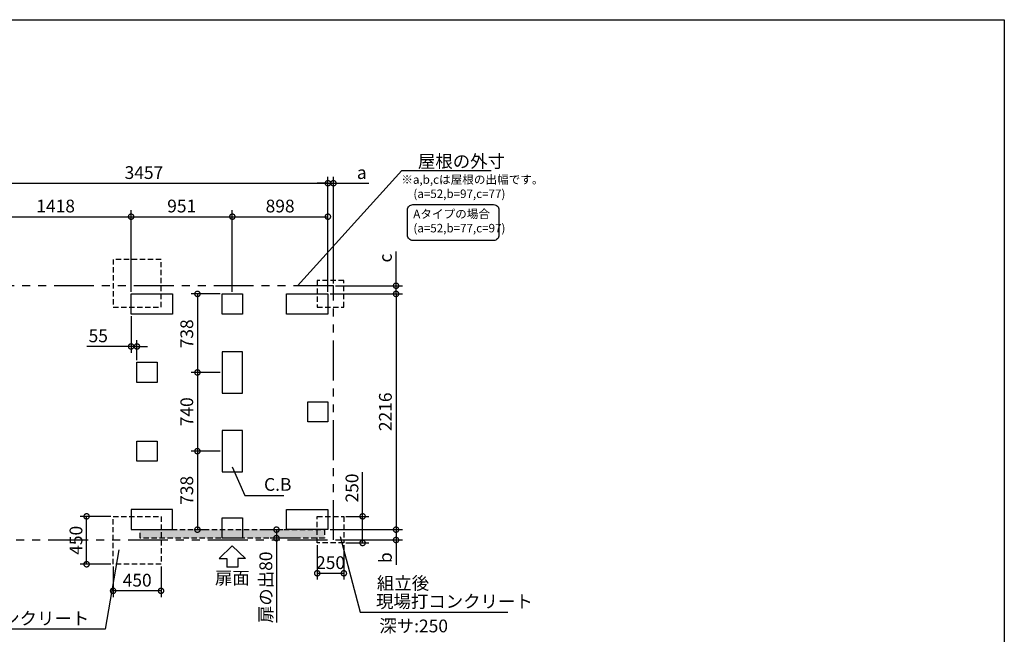
# Model space of a CAD drawing. Extents: x 220 to 16358, y -219 to 11106.
# Drawn here: x 7056 to 16307, y 5328 to 11106 of the extents above; entities that cross this region are included whole.
import ezdxf
from ezdxf.enums import TextEntityAlignment as Align

# ---------------------------------------------------------------- set-up
doc = ezdxf.new("R2010")
doc.units = 0
doc.header["$LTSCALE"] = 20
doc.header["$PDMODE"] = 3
doc.header["$PDSIZE"] = 2
doc.linetypes.add('HIDDEN', pattern=[0.375, 0.25, -0.125])
doc.linetypes.add('PHANTOM', pattern=[2.5, 1.25, -0.25, 0.25, -0.25, 0.25, -0.25])
doc.layers.get('0').update_dxf_attribs({"linetype": 'CONTINUOUS'})
doc.layers.get('DEFPOINTS').update_dxf_attribs({"linetype": 'CONTINUOUS'})
for name, color, linetype in [('ブロック', 5, 'CONTINUOUS'), ('仕様書枠', 230, 'CONTINUOUS'), ('太線', 3, 'CONTINUOUS'), ('寸法', 4, 'CONTINUOUS'), ('想像線', 6, 'PHANTOM'), ('文字', 7, 'CONTINUOUS'), ('点線', 2, 'HIDDEN'), ('細線', 5, 'CONTINUOUS'), ('部品1', 7, 'CONTINUOUS')]:
    doc.layers.add(name, color=color, linetype=linetype)
doc.styles.add('STYLE1', font='isocp.shx', dxfattribs={"bigfont": 'bigfont.shx'})
doc.styles.add('游ゴシック', font='txt')
doc.dimstyles.new('INABA_S40G', dxfattribs={"dimscale": 40, "dimtxt": 3, "dimasz": 2.5, "dimexe": 1.5, "dimexo": 0.5, "dimgap": 1, "dimtad": 3, "dimdec": 1, "dimdsep": 46, "dimtxsty": 'STYLE1', "dimblk1": 'DOTSMALL', "dimblk2": 'DOTSMALL', "dimsah": 1, "dimcen": 0, "dimclrt": 7, "dimadec": 0, "dimazin": 0, "dimtfac": 1, "dimtdec": 4, "dimtix": 1, "dimtmove": 0, "dimatfit": 3, "dimldrblk": 'DOTSMALL', "dimfxl": 1, "dimtolj": 1, "dimtzin": 0, "dimarcsym": 0})
doc.dimstyles.new('INABA_S50G', dxfattribs={"dimscale": 0, "dimtxt": 150, "dimasz": 125, "dimexe": 75, "dimexo": 25, "dimgap": 25, "dimtad": 3, "dimdec": 1, "dimdsep": 46, "dimtxsty": 'STYLE1', "dimblk1": 'DOTSMALL', "dimblk2": 'DOTSMALL', "dimsah": 1, "dimcen": 0, "dimclrt": 7, "dimadec": 0, "dimazin": 0, "dimtfac": 1, "dimtdec": 4, "dimtix": 1, "dimtmove": 0, "dimatfit": 3, "dimldrblk": 'DOTSMALL', "dimfxl": 1, "dimtolj": 1, "dimtzin": 0, "dimarcsym": 0})
doc.dimstyles.new('イナバ組説100', dxfattribs={"dimscale": 30, "dimtxt": 7.5, "dimasz": 5, "dimexe": 2, "dimexo": 2, "dimgap": 1, "dimtad": 3, "dimdec": 1, "dimdsep": 46, "dimtxsty": '游ゴシック', "dimblk1": 'DOTSMALL', "dimblk2": 'DOTSMALL', "dimsah": 1, "dimcen": 0, "dimclrt": 7, "dimadec": 0, "dimazin": 0, "dimtfac": 1, "dimtdec": 1, "dimtix": 1, "dimtmove": 0, "dimatfit": 3, "dimldrblk": 'DOTSMALL', "dimfxl": 1, "dimtolj": 1, "dimtzin": 0, "dimarcsym": 0})

# ---------------------------------------------------------------- blocks, each defined once
blk = doc.blocks.new('_DOTSMALL')
at = {"color": 0, "linetype": 'ByBlock', "ltscale": 50, "const_width": 0.5}
blk.add_lwpolyline([(-0.0625, 0, 1), (0.0625, 0, 1)], format="xyb", close=True, dxfattribs=at)
blk = doc.blocks.new('*D3')
at = {"layer": 'DEFPOINTS', "color": 0, "ltscale": 50}
for p in [(10004.1, 8604.8), (10592.3, 8604.8), (9952.1, 8527.8)]:
    blk.add_point(p, dxfattribs=at)
at = {"layer": '寸法', "color": 0, "lineweight": -2, "ltscale": 50}
for p, q in [((10592.3, 8604.8), (10592.3, 8925.2)), ((10024.1, 8604.8), (10652.3, 8604.8)), ((10592.3, 8527.8), (10592.3, 8604.8)), ((9972.1, 8527.8), (10652.3, 8527.8)), ((10592.3, 8527.8), (10592.3, 8427.8))]:
    blk.add_line(p, q, dxfattribs=at)
at = {"layer": '寸法', "color": 0, "lineweight": -2, "ltscale": 50, "xscale": 100, "yscale": 100, "zscale": 100}
for p, rotation in [((10592.3, 8604.8), 270), ((10592.3, 8527.8), 90)]:
    blk.add_blockref('_DOTSMALL', p, dxfattribs=dict(at, rotation=rotation))
at = {"layer": '寸法', "color": 7, "ltscale": 50, "insert": (10492.3, 8865), "char_height": 120, "attachment_point": 5, "rotation": 90, "style": 'STYLE1'}
blk.add_mtext('\\A1;c', dxfattribs=at)
blk = doc.blocks.new('*D4')
at = {"layer": 'DEFPOINTS', "color": 0, "ltscale": 50}
for p in [(9952.1, 6311.8), (10004.1, 6214.8), (10592.3, 6214.8)]:
    blk.add_point(p, dxfattribs=at)
at = {"layer": '寸法', "color": 0, "lineweight": -2, "ltscale": 50}
for p, q in [((9972.1, 6311.8), (10652.3, 6311.8)), ((10592.3, 6311.8), (10592.3, 6214.8)), ((10024.1, 6214.8), (10652.3, 6214.8)), ((10592.3, 6214.8), (10592.3, 5982.5))]:
    blk.add_line(p, q, dxfattribs=at)
at = {"layer": '寸法', "color": 0, "lineweight": -2, "ltscale": 50, "xscale": 100, "yscale": 100, "zscale": 100}
for p, rotation in [((10592.3, 6311.8), 90), ((10592.3, 6214.8), 270)]:
    blk.add_blockref('_DOTSMALL', p, dxfattribs=dict(at, rotation=rotation))
at = {"layer": '寸法', "color": 7, "ltscale": 50, "insert": (10492.3, 6048.6), "char_height": 120, "attachment_point": 5, "rotation": 90, "style": 'STYLE1'}
blk.add_mtext('\\A1;b', dxfattribs=at)
blk = doc.blocks.new('*D5')
at = {"layer": 'DEFPOINTS', "color": 0, "ltscale": 50}
for p in [(10004.1, 9568.3), (10004.1, 8604.8), (9952.1, 8527.8)]:
    blk.add_point(p, dxfattribs=at)
at = {"layer": '寸法', "color": 0, "lineweight": -2, "ltscale": 50}
for p, q in [((9952.1, 8547.8), (9952.1, 9628.3)), ((10004.1, 8624.8), (10004.1, 9628.3)), ((9952.1, 9568.3), (9852.1, 9568.3)), ((9952.1, 9568.3), (10004.1, 9568.3)), ((10004.1, 9568.3), (10336.4, 9568.3))]:
    blk.add_line(p, q, dxfattribs=at)
at = {"layer": '寸法', "color": 0, "lineweight": -2, "ltscale": 50, "xscale": 100, "yscale": 100, "zscale": 100}
blk.add_blockref('_DOTSMALL', (9952.1, 9568.3), dxfattribs=at)
at = {"layer": '寸法', "color": 0, "lineweight": -2, "ltscale": 50, "xscale": 100, "yscale": 100, "zscale": 100, "rotation": 180}
blk.add_blockref('_DOTSMALL', (10004.1, 9568.3), dxfattribs=at)
at = {"layer": '寸法', "color": 7, "ltscale": 50, "insert": (10270.3, 9668.3), "char_height": 120, "attachment_point": 5, "style": 'STYLE1'}
blk.add_mtext('\\A1;a', dxfattribs=at)
blk = doc.blocks.new('*D6')
at = {"layer": 'DEFPOINTS', "color": 0, "ltscale": 50}
for p in [(8103.1, 8337.8), (8158.1, 8034), (8158.1, 7884.8)]:
    blk.add_point(p, dxfattribs=at)
at = {"layer": '寸法', "color": 0, "lineweight": -2, "ltscale": 50}
for p, q in [((8103.1, 8317.8), (8103.1, 7974)), ((8158.1, 7904.8), (8158.1, 8094)), ((8103.1, 8034), (7686.1, 8034)), ((8158.1, 8034), (8103.1, 8034)), ((8158.1, 8034), (8258.1, 8034))]:
    blk.add_line(p, q, dxfattribs=at)
at = {"layer": '寸法', "color": 0, "lineweight": -2, "ltscale": 50, "xscale": 100, "yscale": 100, "zscale": 100}
blk.add_blockref('_DOTSMALL', (8103.1, 8034), dxfattribs=at)
at = {"layer": '寸法', "color": 0, "lineweight": -2, "ltscale": 50, "xscale": 100, "yscale": 100, "zscale": 100, "rotation": 180}
blk.add_blockref('_DOTSMALL', (8158.1, 8034), dxfattribs=at)
at = {"layer": '寸法', "color": 7, "ltscale": 50, "insert": (7794.6, 8134), "char_height": 120, "attachment_point": 5, "style": 'STYLE1'}
blk.add_mtext('\\A1;55', dxfattribs=at)
blk = doc.blocks.new('*D8')
at = {"layer": 'DEFPOINTS', "color": 0, "ltscale": 50}
for p in [(9952.1, 9568.3), (6495.1, 8527.8), (9952.1, 8527.8)]:
    blk.add_point(p, dxfattribs=at)
at = {"layer": '寸法', "color": 0, "lineweight": -2, "ltscale": 50}
for p, q in [((6495.1, 8547.8), (6495.1, 9628.3)), ((9952.1, 8547.8), (9952.1, 9628.3)), ((6495.1, 9568.3), (9952.1, 9568.3))]:
    blk.add_line(p, q, dxfattribs=at)
at = {"layer": '寸法', "color": 0, "lineweight": -2, "ltscale": 50, "xscale": 100, "yscale": 100, "zscale": 100, "rotation": 180}
blk.add_blockref('_DOTSMALL', (6495.1, 9568.3), dxfattribs=at)
at = {"layer": '寸法', "color": 0, "lineweight": -2, "ltscale": 50, "xscale": 100, "yscale": 100, "zscale": 100}
blk.add_blockref('_DOTSMALL', (9952.1, 9568.3), dxfattribs=at)
at = {"layer": '寸法', "color": 7, "ltscale": 50, "insert": (8223.6, 9668.3), "char_height": 120, "attachment_point": 5, "style": 'STYLE1'}
blk.add_mtext('\\A1;3457', dxfattribs=at)
blk = doc.blocks.new('*D9')
at = {"layer": 'DEFPOINTS', "color": 0, "ltscale": 50}
for p in [(9952.1, 9253.9), (9054.1, 8527.8), (9952.1, 8527.8)]:
    blk.add_point(p, dxfattribs=at)
at = {"layer": '寸法', "color": 0, "lineweight": -2, "ltscale": 50}
for p, q in [((9054.1, 8547.8), (9054.1, 9313.9)), ((9054.1, 9253.9), (9952.1, 9253.9)), ((9952.1, 8547.8), (9952.1, 9313.9))]:
    blk.add_line(p, q, dxfattribs=at)
at = {"layer": '寸法', "color": 0, "lineweight": -2, "ltscale": 50, "xscale": 100, "yscale": 100, "zscale": 100, "rotation": 180}
blk.add_blockref('_DOTSMALL', (9054.1, 9253.9), dxfattribs=at)
at = {"layer": '寸法', "color": 0, "lineweight": -2, "ltscale": 50, "xscale": 100, "yscale": 100, "zscale": 100}
blk.add_blockref('_DOTSMALL', (9952.1, 9253.9), dxfattribs=at)
at = {"layer": '寸法', "color": 7, "ltscale": 50, "insert": (9503.1, 9353.9), "char_height": 120, "attachment_point": 5, "style": 'STYLE1'}
blk.add_mtext('\\A1;898', dxfattribs=at)
blk = doc.blocks.new('*D10')
at = {"layer": 'DEFPOINTS', "color": 0, "ltscale": 50}
for p in [(9054.1, 9253.9), (8103.1, 8527.8), (9054.1, 8527.8)]:
    blk.add_point(p, dxfattribs=at)
at = {"layer": '寸法', "color": 0, "lineweight": -2, "ltscale": 50}
for p, q in [((8103.1, 8547.8), (8103.1, 9313.9)), ((8103.1, 9253.9), (9054.1, 9253.9)), ((9054.1, 8547.8), (9054.1, 9313.9))]:
    blk.add_line(p, q, dxfattribs=at)
at = {"layer": '寸法', "color": 0, "lineweight": -2, "ltscale": 50, "xscale": 100, "yscale": 100, "zscale": 100, "rotation": 180}
blk.add_blockref('_DOTSMALL', (8103.1, 9253.9), dxfattribs=at)
at = {"layer": '寸法', "color": 0, "lineweight": -2, "ltscale": 50, "xscale": 100, "yscale": 100, "zscale": 100}
blk.add_blockref('_DOTSMALL', (9054.1, 9253.9), dxfattribs=at)
at = {"layer": '寸法', "color": 7, "ltscale": 50, "insert": (8578.6, 9353.9), "char_height": 120, "attachment_point": 5, "style": 'STYLE1'}
blk.add_mtext('\\A1;951', dxfattribs=at)
blk = doc.blocks.new('*D11')
at = {"layer": 'DEFPOINTS', "color": 0, "ltscale": 50}
for p in [(8103.1, 9253.9), (6685.1, 8527.8), (8103.1, 8527.8)]:
    blk.add_point(p, dxfattribs=at)
at = {"layer": '寸法', "color": 0, "lineweight": -2, "ltscale": 50}
for p, q in [((6685.1, 8547.8), (6685.1, 9313.9)), ((6685.1, 9253.9), (8103.1, 9253.9)), ((8103.1, 8547.8), (8103.1, 9313.9))]:
    blk.add_line(p, q, dxfattribs=at)
at = {"layer": '寸法', "color": 0, "lineweight": -2, "ltscale": 50, "xscale": 100, "yscale": 100, "zscale": 100, "rotation": 180}
blk.add_blockref('_DOTSMALL', (6685.1, 9253.9), dxfattribs=at)
at = {"layer": '寸法', "color": 0, "lineweight": -2, "ltscale": 50, "xscale": 100, "yscale": 100, "zscale": 100}
blk.add_blockref('_DOTSMALL', (8103.1, 9253.9), dxfattribs=at)
at = {"layer": '寸法', "color": 7, "ltscale": 50, "insert": (7394.1, 9353.9), "char_height": 120, "attachment_point": 5, "style": 'STYLE1'}
blk.add_mtext('\\A1;1418', dxfattribs=at)
blk = doc.blocks.new('*D12')
at = {"layer": 'DEFPOINTS', "color": 0, "ltscale": 50}
for p in [(9952.1, 8527.8), (9952.1, 6311.8), (10592.3, 6311.8)]:
    blk.add_point(p, dxfattribs=at)
at = {"layer": '寸法', "color": 0, "lineweight": -2, "ltscale": 50}
for p, q in [((9972.1, 8527.8), (10652.3, 8527.8)), ((10592.3, 8527.8), (10592.3, 6311.8)), ((9972.1, 6311.8), (10652.3, 6311.8))]:
    blk.add_line(p, q, dxfattribs=at)
at = {"layer": '寸法', "color": 0, "lineweight": -2, "ltscale": 50, "xscale": 100, "yscale": 100, "zscale": 100}
for p, rotation in [((10592.3, 8527.8), 90), ((10592.3, 6311.8), 270)]:
    blk.add_blockref('_DOTSMALL', p, dxfattribs=dict(at, rotation=rotation))
at = {"layer": '寸法', "color": 7, "ltscale": 50, "insert": (10492.2, 7419.8), "char_height": 120, "attachment_point": 5, "rotation": 90, "style": 'STYLE1'}
blk.add_mtext('\\A1;2216', dxfattribs=at)
blk = doc.blocks.new('*D13')
at = {"layer": 'DEFPOINTS', "color": 0, "ltscale": 50}
for p in [(9852.1, 6186.8), (10102.1, 6186.8), (10102.1, 5901.8)]:
    blk.add_point(p, dxfattribs=at)
at = {"layer": '寸法', "color": 0, "lineweight": -2, "ltscale": 50}
for p, q in [((9852.1, 6166.8), (9852.1, 5841.8)), ((10102.1, 6166.8), (10102.1, 5841.8)), ((9852.1, 5901.8), (10102.1, 5901.8))]:
    blk.add_line(p, q, dxfattribs=at)
at = {"layer": '寸法', "color": 0, "lineweight": -2, "ltscale": 50, "xscale": 100, "yscale": 100, "zscale": 100, "rotation": 180}
blk.add_blockref('_DOTSMALL', (9852.1, 5901.8), dxfattribs=at)
at = {"layer": '寸法', "color": 0, "lineweight": -2, "ltscale": 50, "xscale": 100, "yscale": 100, "zscale": 100}
blk.add_blockref('_DOTSMALL', (10102.1, 5901.8), dxfattribs=at)
at = {"layer": '寸法', "color": 7, "ltscale": 50, "insert": (9977.1, 6001.8), "char_height": 120, "attachment_point": 5, "style": 'STYLE1'}
blk.add_mtext('\\A1;250', dxfattribs=at)
blk = doc.blocks.new('*D14')
at = {"layer": 'DEFPOINTS', "color": 0, "ltscale": 50}
for p in [(10102.1, 6436.8), (10102.1, 6186.8), (10278.2, 6186.8)]:
    blk.add_point(p, dxfattribs=at)
at = {"layer": '寸法', "color": 0, "lineweight": -2, "ltscale": 50}
for p, q in [((10278.2, 6436.8), (10278.2, 6852.9)), ((10122.1, 6436.8), (10338.2, 6436.8)), ((10278.2, 6186.8), (10278.2, 6436.8)), ((10122.1, 6186.8), (10338.2, 6186.8))]:
    blk.add_line(p, q, dxfattribs=at)
at = {"layer": '寸法', "color": 0, "lineweight": -2, "ltscale": 50, "xscale": 100, "yscale": 100, "zscale": 100}
for p, rotation in [((10278.2, 6436.8), 90), ((10278.2, 6186.8), 270)]:
    blk.add_blockref('_DOTSMALL', p, dxfattribs=dict(at, rotation=rotation))
at = {"layer": '寸法', "color": 7, "ltscale": 50, "insert": (10178.2, 6703.3), "char_height": 120, "attachment_point": 5, "rotation": 90, "style": 'STYLE1'}
blk.add_mtext('\\A1;250', dxfattribs=at)
blk = doc.blocks.new('*D15')
at = {"layer": 'DEFPOINTS', "color": 0, "ltscale": 50}
for p in [(7934.1, 5986.8), (8384.1, 5986.8), (7934.1, 5736.8)]:
    blk.add_point(p, dxfattribs=at)
at = {"layer": '寸法', "color": 0, "lineweight": -2, "ltscale": 50}
for p, q in [((7934.1, 5966.8), (7934.1, 5676.8)), ((8384.1, 5966.8), (8384.1, 5676.8)), ((8384.1, 5736.8), (7934.1, 5736.8))]:
    blk.add_line(p, q, dxfattribs=at)
at = {"layer": '寸法', "color": 0, "lineweight": -2, "ltscale": 50, "xscale": 100, "yscale": 100, "zscale": 100, "rotation": 180}
blk.add_blockref('_DOTSMALL', (7934.1, 5736.8), dxfattribs=at)
at = {"layer": '寸法', "color": 0, "lineweight": -2, "ltscale": 50, "xscale": 100, "yscale": 100, "zscale": 100}
blk.add_blockref('_DOTSMALL', (8384.1, 5736.8), dxfattribs=at)
at = {"layer": '寸法', "color": 7, "ltscale": 50, "insert": (8160.1, 5836.8), "char_height": 120, "attachment_point": 5, "style": 'STYLE1'}
blk.add_mtext('\\A1;450', dxfattribs=at)
blk = doc.blocks.new('*D16')
at = {"layer": 'DEFPOINTS', "color": 0, "ltscale": 50}
for p in [(7685.1, 6436.8), (7934.1, 6436.8), (7934.1, 5986.8)]:
    blk.add_point(p, dxfattribs=at)
at = {"layer": '寸法', "color": 0, "lineweight": -2, "ltscale": 50}
for p, q in [((7914.1, 6436.8), (7625.1, 6436.8)), ((7685.1, 5986.8), (7685.1, 6436.8)), ((7914.1, 5986.8), (7625.1, 5986.8))]:
    blk.add_line(p, q, dxfattribs=at)
at = {"layer": '寸法', "color": 0, "lineweight": -2, "ltscale": 50, "xscale": 100, "yscale": 100, "zscale": 100}
for p, rotation in [((7685.1, 6436.8), 90), ((7685.1, 5986.8), 270)]:
    blk.add_blockref('_DOTSMALL', p, dxfattribs=dict(at, rotation=rotation))
at = {"layer": '寸法', "color": 7, "ltscale": 50, "insert": (7585.1, 6211.8), "char_height": 120, "attachment_point": 5, "rotation": 90, "style": 'STYLE1'}
blk.add_mtext('\\A1;450', dxfattribs=at)
blk = doc.blocks.new('*D19')
at = {"layer": 'DEFPOINTS', "color": 0, "ltscale": 50}
for p in [(8959.1, 8527.8), (8726.3, 7789.8), (8959.1, 7789.8)]:
    blk.add_point(p, dxfattribs=at)
at = {"layer": '寸法', "color": 0, "lineweight": -2, "ltscale": 50}
for p, q in [((8939.1, 8527.8), (8666.3, 8527.8)), ((8726.3, 8527.8), (8726.3, 7789.8)), ((8939.1, 7789.8), (8666.3, 7789.8))]:
    blk.add_line(p, q, dxfattribs=at)
at = {"layer": '寸法', "color": 0, "lineweight": -2, "ltscale": 50, "xscale": 100, "yscale": 100, "zscale": 100}
for p, rotation in [((8726.3, 8527.8), 90), ((8726.3, 7789.8), 270)]:
    blk.add_blockref('_DOTSMALL', p, dxfattribs=dict(at, rotation=rotation))
at = {"layer": '寸法', "color": 7, "ltscale": 50, "insert": (8626.3, 8152.6), "char_height": 120, "attachment_point": 5, "rotation": 90, "style": 'STYLE1'}
blk.add_mtext('\\A1;738', dxfattribs=at)
blk = doc.blocks.new('*D20')
at = {"layer": 'DEFPOINTS', "color": 0, "ltscale": 50}
for p in [(8959.1, 7789.8), (8726.3, 7049.8), (8959.1, 7049.8)]:
    blk.add_point(p, dxfattribs=at)
at = {"layer": '寸法', "color": 0, "lineweight": -2, "ltscale": 50}
for p, q in [((8939.1, 7789.8), (8666.3, 7789.8)), ((8726.3, 7789.8), (8726.3, 7049.8)), ((8939.1, 7049.8), (8666.3, 7049.8))]:
    blk.add_line(p, q, dxfattribs=at)
at = {"layer": '寸法', "color": 0, "lineweight": -2, "ltscale": 50, "xscale": 100, "yscale": 100, "zscale": 100}
for p, rotation in [((8726.3, 7789.8), 90), ((8726.3, 7049.8), 270)]:
    blk.add_blockref('_DOTSMALL', p, dxfattribs=dict(at, rotation=rotation))
at = {"layer": '寸法', "color": 7, "ltscale": 50, "insert": (8626.3, 7419.8), "char_height": 120, "attachment_point": 5, "rotation": 90, "style": 'STYLE1'}
blk.add_mtext('\\A1;740', dxfattribs=at)
blk = doc.blocks.new('*D21')
at = {"layer": 'DEFPOINTS', "color": 0, "ltscale": 50}
for p in [(8959.1, 7049.8), (8682.1, 6311.8), (8726.3, 6311.8)]:
    blk.add_point(p, dxfattribs=at)
at = {"layer": '寸法', "color": 0, "lineweight": -2, "ltscale": 50}
for p, q in [((8939.1, 7049.8), (8666.3, 7049.8)), ((8726.3, 7049.8), (8726.3, 6311.8)), ((8702.1, 6311.8), (8786.3, 6311.8))]:
    blk.add_line(p, q, dxfattribs=at)
at = {"layer": '寸法', "color": 0, "lineweight": -2, "ltscale": 50, "xscale": 100, "yscale": 100, "zscale": 100}
for p, rotation in [((8726.3, 7049.8), 90), ((8726.3, 6311.8), 270)]:
    blk.add_blockref('_DOTSMALL', p, dxfattribs=dict(at, rotation=rotation))
at = {"layer": '寸法', "color": 7, "ltscale": 50, "insert": (8626.3, 6680.8), "char_height": 120, "attachment_point": 5, "rotation": 90, "style": 'STYLE1'}
blk.add_mtext('\\A1;738', dxfattribs=at)
blk = doc.blocks.new('*D22')
at = {"layer": 'DEFPOINTS', "color": 0, "ltscale": 50}
for p in [(9333.1, 6311.8), (9468.9, 6231.8), (9664.1, 6231.8)]:
    blk.add_point(p, dxfattribs=at)
at = {"layer": '寸法', "color": 0, "lineweight": -2, "ltscale": 50}
for p, q in [((9353.1, 6311.8), (9528.9, 6311.8)), ((9468.9, 6311.8), (9468.9, 6231.8)), ((9644.1, 6231.8), (9408.9, 6231.8)), ((9468.9, 6231.8), (9468.9, 5438.8))]:
    blk.add_line(p, q, dxfattribs=at)
at = {"layer": '寸法', "color": 0, "lineweight": -2, "ltscale": 50, "xscale": 100, "yscale": 100, "zscale": 100}
for p, rotation in [((9468.9, 6311.8), 90), ((9468.9, 6231.8), 270)]:
    blk.add_blockref('_DOTSMALL', p, dxfattribs=dict(at, rotation=rotation))
at = {"layer": '寸法', "color": 7, "ltscale": 50, "insert": (9368.9, 5769.9), "char_height": 120, "attachment_point": 5, "rotation": 90, "style": 'STYLE1'}
blk.add_mtext('\\A1;扉の出80', dxfattribs=at)

msp = doc.modelspace()

# ---------------------------------------------------------------- hatches: boundary and pattern name
at = {"layer": '細線', "ltscale": 50}
h = msp.add_hatch(dxfattribs=at)
h.set_pattern_fill('DOTS', color=256, scale=10)
h.set_pattern_definition([(0, (-22027.52, -9793.604), (7.9375, 15.875), [0, -15.875])])
h.paths.add_polyline_path([(8187.1, 6311.8), (9921.1, 6311.8), (9921.1, 6231.8), (8187.1, 6231.8)])

# ---------------------------------------------------------------- linework, layer by layer
at = {"layer": 'ブロック', "color": 0, "ltscale": 100}
for points in [[(8493.1, 8337.8), (8103.1, 8337.8), (8103.1, 8527.8), (8493.1, 8527.8)], [(9149.1, 8337.8), (8959.1, 8337.8), (8959.1, 8527.8), (9149.1, 8527.8)], [(9952.1, 8337.8), (9562.1, 8337.8), (9562.1, 8527.8), (9952.1, 8527.8)], [(9149.1, 7594.8), (9149.1, 7984.8), (8959.1, 7984.8), (8959.1, 7594.8)], [(8348.1, 7694.8), (8158.1, 7694.8), (8158.1, 7884.8), (8348.1, 7884.8)], [(9952.1, 7324.8), (9762.1, 7324.8), (9762.1, 7514.8), (9952.1, 7514.8)], [(9149.1, 6854.8), (9149.1, 7244.8), (8959.1, 7244.8), (8959.1, 6854.8)], [(8348.1, 6954.8), (8158.1, 6954.8), (8158.1, 7144.8), (8348.1, 7144.8)], [(8493.1, 6501.8), (8103.1, 6501.8), (8103.1, 6311.8), (8493.1, 6311.8)], [(9952.1, 6311.8), (9562.1, 6311.8), (9562.1, 6501.8), (9952.1, 6501.8)], [(9149.1, 6231.8), (8959.1, 6231.8), (8959.1, 6421.8), (9149.1, 6421.8)]]:
    msp.add_lwpolyline(points, close=True, dxfattribs=at)
at = {"layer": '仕様書枠', "ltscale": 50}
for p, q in [((220, 11105.6), (16307.2, 11105.6)), ((16307.2, 11105.6), (16307.2, 0))]:
    msp.add_line(p, q, dxfattribs=at)
at = {"layer": '太線', "ltscale": 100}
for p, q in [((9054.1, 6159.8), (8929.78, 6040.72)), ((9054.1, 6159.8), (9178.42, 6040.72)), ((8929.78, 6040.72), (9001.14, 6040.72)), ((9001.14, 6040.72), (9001.14, 5960.59)), ((9178.42, 6040.72), (9107.06, 6040.72)), ((9107.06, 6040.72), (9107.06, 5960.59)), ((9107.06, 5960.59), (9001.14, 5960.59))]:
    msp.add_line(p, q, dxfattribs=at)
at = {"layer": '寸法', "color": 230, "ltscale": 50}
msp.add_lwpolyline([(10750.19, 9367.12), (11509.49, 9367.12, -0.4142136), (11559.49, 9317.12), (11559.49, 9079.64, -0.4142136), (11509.49, 9029.64), (10750.19, 9029.64, -0.4142136), (10700.19, 9079.64), (10700.19, 9317.12, -0.4142136)], format="xyb", close=True, dxfattribs=at)
at = {"layer": '想像線', "ltscale": 15}
msp.add_lwpolyline([(10004.1, 8604.8), (6574.05, 8604.8), (6574.05, 6214.8), (10004.1, 6214.8)], close=True, dxfattribs=at)
at = {"layer": '点線', "ltscale": 10}
for points in [[(8384.1, 8852.8), (7934.1, 8852.8), (7934.1, 8402.8), (8384.1, 8402.8)], [(10102.1, 8652.8), (9852.1, 8652.8), (9852.1, 8402.8), (10102.1, 8402.8)], [(8384.1, 5986.8), (7934.1, 5986.8), (7934.1, 6436.8), (8384.1, 6436.8)], [(10102.1, 6186.8), (9852.1, 6186.8), (9852.1, 6436.8), (10102.1, 6436.8)]]:
    msp.add_lwpolyline(points, close=True, dxfattribs=at)
at = {"layer": '細線', "linetype": 'HIDDEN', "ltscale": 10}
msp.add_lwpolyline([(8187.1, 6311.8), (9921.1, 6311.8), (9921.1, 6231.8), (8187.1, 6231.8)], close=True, dxfattribs=at)

# ---------------------------------------------------------------- texts
at = {"layer": '文字', "ltscale": 50, "style": 'STYLE1'}
msp.add_text('深サ:250', height=120, dxfattribs=at).set_placement((10435.14, 5346.66))
at = {"layer": '部品1', "ltscale": 50, "style": 'STYLE1'}
for s, height, p in [('※a,b,cは屋根の出幅です。', 80, (10641.67, 9562.72)), ('(a=52,b=97,c=77)', 80, (10755.37, 9429.17)), ('Aタイプの場合', 80, (10754.01, 9239.67)), ('(a=52,b=77,c=97)', 80, (10755.37, 9106.11)), ('組立後', 120, (10412.22, 5748.57))]:
    msp.add_text(s, height=height, dxfattribs=at).set_placement(p)
msp.add_text('扉面', height=120, dxfattribs=at).set_placement((9054.1, 5760.54), align=Align.BOTTOM_CENTER)
at = {"layer": '部品1', "color": 7, "ltscale": 50, "char_height": 120, "style": 'STYLE1'}
for s, insert, attachment_point in [('\\A1;屋根の外寸', (10797.66, 9774.39), 4), ('現場打コンクリート', (10404.1, 5622.1), 4), ('現場打コンクリート', (7710.29, 5462.19), 6)]:
    msp.add_mtext(s, dxfattribs=dict(at, insert=insert, attachment_point=attachment_point))
at = {"layer": '部品1', "ltscale": 50, "insert": (9352.06, 6721.43), "char_height": 120, "attachment_point": 4, "style": 'STYLE1'}
msp.add_mtext('C.B', dxfattribs=at)

# ---------------------------------------------------------------- dimensions: what is measured, and where the dimension line sits
at = {"layer": '寸法', "ltscale": 50}
for base, p1, p2, picture, middle in [((9952.1, 9568.26), (6495.1, 8527.8), (9952.1, 8527.8), '*D8', (8223.6, 9668.26)), ((8103.1, 9253.93), (6685.1, 8527.8), (8103.1, 8527.8), '*D11', (7394.1, 9353.93)), ((9054.1, 9253.93), (8103.1, 8527.8), (9054.1, 8527.8), '*D10', (8578.6, 9353.93)), ((9952.1, 9253.93), (9054.1, 8527.8), (9952.1, 8527.8), '*D9', (9503.1, 9353.93))]:
    dim = msp.add_linear_dim(base=base, p1=p1, p2=p2, dimstyle='INABA_S40G', override={"dimtdec": 1, "dimtix": 0}, dxfattribs=at)
    dim.commit()
    dim.dimension.update_dxf_attribs({"geometry": picture, "text_midpoint": middle})
for base, p1, p2, angle, text, picture, middle in [((10004.1, 9568.26), (9952.1, 8527.8), (10004.1, 8604.8), 180, 'a', '*D5', (10270.27, 9568.26)), ((10592.25, 8604.8), (9952.1, 8527.8), (10004.1, 8604.8), 90, 'c', '*D3', (10592.25, 8864.98)), ((9468.91, 6231.8), (9333.1, 6311.8), (9664.1, 6231.8), 90, '扉の出<>', '*D22', (9468.91, 5769.88)), ((10592.25, 6214.8), (9952.1, 6311.8), (10004.1, 6214.8), 90, 'b', '*D4', (10592.25, 6048.63))]:
    dim = msp.add_linear_dim(base=base, p1=p1, p2=p2, angle=angle, text=text, dimstyle='INABA_S40G', override={"dimtdec": 1, "dimtix": 0}, dxfattribs=at)
    dim.commit()
    dim.dimension.update_dxf_attribs({"geometry": picture, "text_midpoint": middle, "dimtype": 160})
for base, p1, p2, angle, override, picture, middle in [((8726.27, 7789.8), (8959.1, 8527.8), (8959.1, 7789.8), 90, {"dimtdec": 1, "dimtix": 0}, '*D19', (8726.27, 8152.61)), ((8158.1, 8034.03), (8103.1, 8337.8), (8158.1, 7884.8), 180, {"dimtdec": 1, "dimtix": 0}, '*D6', (7794.61, 8034.03)), ((8726.27, 7049.8), (8959.1, 7789.8), (8959.1, 7049.8), 90, {"dimtdec": 1, "dimtix": 0}, '*D20', (8726.27, 7419.8)), ((8726.27, 6311.8), (8959.1, 7049.8), (8682.1, 6311.8), 90, {"dimtdec": 1, "dimtix": 0}, '*D21', (8726.27, 6680.8)), ((10278.22, 6186.8), (10102.1, 6436.8), (10102.1, 6186.8), 90, {"dimtdec": 1, "dimtix": 0}, '*D14', (10278.22, 6703.28)), ((7685.1, 6436.8), (7934.1, 5986.8), (7934.1, 6436.8), 90, {"dimtdec": 1, "dimtix": 0, "dimtfill": 1}, '*D16', (7685.1, 6211.8)), ((10102.1, 5901.8), (9852.1, 6186.8), (10102.1, 6186.8), 180, {"dimtdec": 1, "dimtix": 0}, '*D13', (9977.1, 5901.8)), ((7934.1, 5736.8), (8384.1, 5986.8), (7934.1, 5986.8), 180, {"dimtdec": 1, "dimtix": 0}, '*D15', (8160.1, 5736.8))]:
    dim = msp.add_linear_dim(base=base, p1=p1, p2=p2, angle=angle, dimstyle='INABA_S40G', override=override, dxfattribs=at)
    dim.commit()
    dim.dimension.update_dxf_attribs({"geometry": picture, "text_midpoint": middle, "dimtype": 160})
dim = msp.add_linear_dim(base=(10592.25, 6311.8), p1=(9952.1, 8527.8), p2=(9952.1, 6311.8), angle=270, dimstyle='INABA_S40G', override={"dimtdec": 1, "dimtix": 0}, dxfattribs=at)
dim.commit()
dim.dimension.update_dxf_attribs({"geometry": '*D12', "text_midpoint": (10492.24, 7419.8)})

# ---------------------------------------------------------------- leaders
at = {"layer": '寸法', "ltscale": 50, "has_arrowhead": 0, "annotation_type": 0, "has_hookline": 1}
for points, hookline_direction, text_width in [([(9666.48, 8604.8), (10647.66, 9689.39), (10772.66, 9689.39)], 0, 688), ([(10066.97, 6246.28), (10254.1, 5537.1), (10379.1, 5537.1)], 0, 1240), ([(7988.59, 6123.16), (7860.29, 5377.19), (7735.29, 5377.19)], 1, 1240)]:
    msp.add_leader(points, dimstyle='INABA_S50G', override={"dimscale": 1, "dimldrblk": 'None'}, dxfattribs=dict(at, hookline_direction=hookline_direction, text_width=text_width))
at = {"layer": '寸法', "ltscale": 50, "has_arrowhead": 0, "annotation_type": 0, "has_hookline": 1, "hookline_direction": 0, "text_width": 185.59}
msp.add_leader([(9054.1, 6902.3), (9172.06, 6631.43), (9322.06, 6631.43)], dimstyle='イナバ組説100', dxfattribs=at)

doc.saveas('drawing.dxf')
